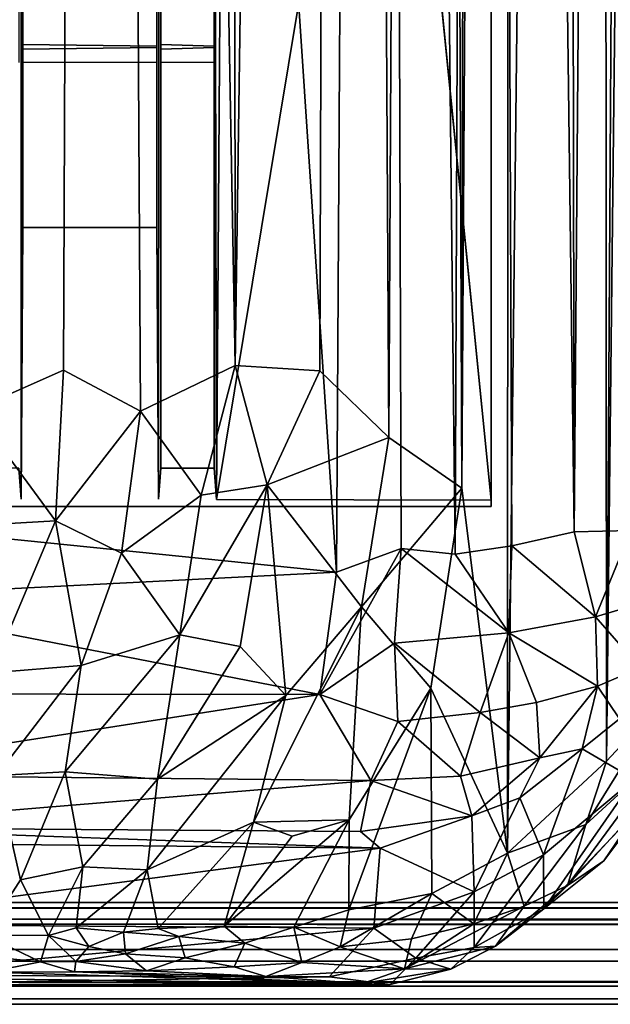
# Model space of a CAD drawing. Units: inches. Extents: x -44.7 to 44.7, y -14.2 to 20.5.
# Drawn here: x -42.2 to -40, y -14 to -10.3 of the extents above; entities that cross this region are included whole.
import ezdxf

# ---------------------------------------------------------------- set-up
doc = ezdxf.new("R2010")
doc.units = ezdxf.units.IN
doc.header["$MEASUREMENT"] = 0
doc.layers.add('SEAT-FABRIC', color=5, linetype='Continuous')
doc.layers.add('SEAT-FRAME', color=5, linetype='Continuous')

msp = doc.modelspace()

# ---------------------------------------------------------------- linework, layer by layer
at = {"layer": 'SEAT-FABRIC'}
for points in [[(-40.4861, 17.4439, 21.1775), (-40.5392, -12.0779, 21.2832), (-40.3562, 17.9462, 20.8728)], [(-40.5392, -12.0779, 21.2832), (-40.3678, -13.4436, 20.8925), (-40.3562, 17.9462, 20.8728)], [(-40.3678, -13.4436, 20.8925), (-40.0188, 17.3869, 19.9885), (-40.3562, 17.9462, 20.8728)], [(-40.4861, 17.4439, 21.1775), (-40.6563, 17.3913, 21.458), (-40.5392, -12.0779, 21.2832)], [(-40.8121, -11.8882, 21.6321), (-40.6563, 17.3913, 21.458), (-40.9772, 17.202, 21.7703)], [(-40.5392, -12.0779, 21.2832), (-40.6563, 17.3913, 21.458), (-40.8121, -11.8882, 21.6321)], [(-40.3678, -13.4436, 20.8925), (-39.9985, -13.1, 19.916), (-40.0188, 17.3869, 19.9885)], [(-40.0188, 17.3869, 19.9885), (-39.9985, -13.1, 19.916), (-39.8133, 17.1182, 19.2385)], [(-41.4066, 17.162, 21.995), (-41.3858, -11.6193, 21.9851), (-40.9772, 17.202, 21.7703)], [(-40.9772, 17.202, 21.7703), (-41.3858, -11.6193, 21.9851), (-41.0691, -11.6388, 21.83)], [(-40.8121, -11.8882, 21.6321), (-40.9772, 17.202, 21.7703), (-41.0691, -11.6388, 21.83)], [(-42.4028, 17.1626, 22.0121), (-42.3625, -11.7855, 22.023), (-41.9101, 17.1514, 22.083)], [(-41.9101, 17.1514, 22.083), (-42.3625, -11.7855, 22.023), (-42.027, -11.6362, 22.0783)], [(-41.9101, 17.1514, 22.083), (-42.027, -11.6362, 22.0783), (-41.7398, -11.7904, 22.0718)], [(-41.9101, 17.1514, 22.083), (-41.3858, -11.6193, 21.9851), (-41.4066, 17.162, 21.995)], [(-41.7398, -11.7904, 22.0718), (-41.3858, -11.6193, 21.9851), (-41.9101, 17.1514, 22.083)], [(-39.6667, 16.7015, 18.4595), (-39.8133, 17.1182, 19.2385), (-39.9985, -13.1, 19.916)], [(-39.7899, -12.8757, 19.0952), (-39.6667, 16.7015, 18.4595), (-39.9985, -13.1, 19.916)], [(-40.5636, -12.3249, 10.8023), (-40.8506, 14.2568, 7.5391), (-40.4587, 14.4458, 7.6384)], [(-40.3514, -12.2935, 10.8889), (-40.5636, -12.3249, 10.8023), (-40.4587, 14.4458, 7.6384)], [(-40.1666, 14.2511, 7.8268), (-40.119, -12.2413, 11.0367), (-40.4587, 14.4458, 7.6384)], [(-40.119, -12.2413, 11.0367), (-40.3514, -12.2935, 10.8889), (-40.4587, 14.4458, 7.6384)], [(-43.0095, -12.1891, 10.7078), (-42.7832, 14.3138, 7.5154), (-41.0065, -12.392, 10.7319)], [(-42.7832, 14.3138, 7.5154), (-40.8506, 14.2568, 7.5391), (-41.0065, -12.392, 10.7319)], [(-39.9081, 14.2674, 8.0724), (-40.119, -12.2413, 11.0367), (-40.1666, 14.2511, 7.8268)], [(-39.9072, -12.2368, 11.2548), (-40.119, -12.2413, 11.0367), (-39.9081, 14.2674, 8.0724)], [(-40.7654, -12.3041, 10.7374), (-41.0065, -12.392, 10.7319), (-40.8506, 14.2568, 7.5391)], [(-40.7654, -12.3041, 10.7374), (-40.8506, 14.2568, 7.5391), (-40.5636, -12.3249, 10.8023)], [(-41.4562, -12.1208, 11.0843), (-40.429, -12.1227, 11.068), (-40.8166, -8.2566, 10.6049)], [(-41.4315, -8.6617, 10.6557), (-41.4562, -12.1208, 11.0843), (-40.8166, -8.2566, 10.6049)], [(-41.4636, -8.6561, 10.7023), (-41.4562, -12.1208, 11.0843), (-41.4315, -8.6617, 10.6557)], [(-42.027, -11.6362, 22.0783), (-42.3625, -11.7855, 22.023), (-42.0574, -12.2002, 22.1283)], [(-42.0574, -12.2002, 22.1283), (-41.7398, -11.7904, 22.0718), (-42.027, -11.6362, 22.0783)], [(-41.3858, -11.6193, 21.9851), (-41.7398, -11.7904, 22.0718), (-41.5128, -12.1037, 22.0576)], [(-41.2665, -12.0653, 21.9568), (-41.3858, -11.6193, 21.9851), (-41.5128, -12.1037, 22.0576)], [(-41.2665, -12.0653, 21.9568), (-41.0691, -11.6388, 21.83), (-41.3858, -11.6193, 21.9851)], [(-40.8121, -11.8882, 21.6321), (-41.0691, -11.6388, 21.83), (-41.2665, -12.0653, 21.9568)], [(-42.0574, -12.2002, 22.1283), (-42.3625, -11.7855, 22.023), (-42.3174, -12.2147, 22.0859)], [(-41.7398, -11.7904, 22.0718), (-42.0574, -12.2002, 22.1283), (-41.8101, -12.3218, 22.1518)], [(-41.5128, -12.1037, 22.0576), (-41.7398, -11.7904, 22.0718), (-41.8101, -12.3218, 22.1518)], [(-40.9132, -12.5222, 21.7961), (-40.8121, -11.8882, 21.6321), (-41.2665, -12.0653, 21.9568)], [(-40.5392, -12.0779, 21.2832), (-40.8121, -11.8882, 21.6321), (-40.9132, -12.5222, 21.7961)], [(-41.5128, -12.1037, 22.0576), (-41.5927, -12.6267, 22.2014), (-41.2665, -12.0653, 21.9568)], [(-41.5927, -12.6267, 22.2014), (-41.3669, -12.6705, 22.1361), (-41.2665, -12.0653, 21.9568)], [(-41.2665, -12.0653, 21.9568), (-41.3669, -12.6705, 22.1361), (-41.1971, -12.8543, 22.0973)], [(-41.2665, -12.0653, 21.9568), (-41.1971, -12.8543, 22.0973), (-40.9132, -12.5222, 21.7961)], [(-40.6543, -12.8264, 21.5128), (-40.5392, -12.0779, 21.2832), (-40.9132, -12.5222, 21.7961)], [(-40.3678, -13.4436, 20.8925), (-40.5392, -12.0779, 21.2832), (-40.6543, -12.8264, 21.5128)], [(-41.8101, -12.3218, 22.1518), (-41.5927, -12.6267, 22.2014), (-41.5128, -12.1037, 22.0576)], [(-43.0095, -12.1891, 10.7078), (-41.0065, -12.392, 10.7319), (-42.9215, -12.4896, 10.7672)], [(-42.3174, -12.2147, 22.0859), (-42.2973, -12.7693, 22.2462), (-42.0574, -12.2002, 22.1283)], [(-42.2973, -12.7693, 22.2462), (-41.961, -12.7411, 22.296), (-42.0574, -12.2002, 22.1283)], [(-42.0574, -12.2002, 22.1283), (-41.961, -12.7411, 22.296), (-41.8101, -12.3218, 22.1518)], [(-40.3514, -12.2935, 10.8889), (-40.119, -12.2413, 11.0367), (-40.0395, -12.5592, 11.2467)], [(-40.119, -12.2413, 11.0367), (-39.9072, -12.2368, 11.2548), (-40.0395, -12.5592, 11.2467)], [(-40.0395, -12.5592, 11.2467), (-39.9072, -12.2368, 11.2548), (-39.8255, -12.4961, 11.5087)], [(-40.7654, -12.3041, 10.7374), (-41.0699, -12.8496, 10.9503), (-41.0065, -12.392, 10.7319)], [(-40.79, -12.658, 10.864), (-41.0699, -12.8496, 10.9503), (-40.7654, -12.3041, 10.7374)], [(-40.3634, -12.6191, 11.0036), (-40.79, -12.658, 10.864), (-40.7654, -12.3041, 10.7374)], [(-40.7654, -12.3041, 10.7374), (-40.5636, -12.3249, 10.8023), (-40.3634, -12.6191, 11.0036)], [(-40.3634, -12.6191, 11.0036), (-40.5636, -12.3249, 10.8023), (-40.3514, -12.2935, 10.8889)], [(-40.3634, -12.6191, 11.0036), (-40.3514, -12.2935, 10.8889), (-40.0395, -12.5592, 11.2467)], [(-41.8101, -12.3218, 22.1518), (-41.961, -12.7411, 22.296), (-41.5927, -12.6267, 22.2014)], [(-41.0065, -12.392, 10.7319), (-41.0699, -12.8496, 10.9503), (-42.9215, -12.4896, 10.7672)], [(-42.9215, -12.4896, 10.7672), (-41.0699, -12.8496, 10.9503), (-42.9687, -12.8476, 10.9599)], [(-40.9132, -12.5222, 21.7961), (-41.3178, -13.3281, 22.361), (-40.9597, -13.3186, 22.0196)], [(-41.1971, -12.8543, 22.0973), (-41.3178, -13.3281, 22.361), (-40.9132, -12.5222, 21.7961)], [(-40.9132, -12.5222, 21.7961), (-40.9597, -13.3186, 22.0196), (-40.6543, -12.8264, 21.5128)], [(-40.0395, -12.5592, 11.2467), (-39.8255, -12.4961, 11.5087), (-39.8716, -12.7501, 11.7202)], [(-40.3634, -12.6191, 11.0036), (-40.0395, -12.5592, 11.2467), (-40.0317, -12.8192, 11.4937)], [(-40.0317, -12.8192, 11.4937), (-40.0395, -12.5592, 11.2467), (-39.8716, -12.7501, 11.7202)], [(-42.0217, -13.1388, 22.4774), (-41.676, -13.1674, 22.4647), (-41.5927, -12.6267, 22.2014)], [(-41.961, -12.7411, 22.296), (-42.0217, -13.1388, 22.4774), (-41.5927, -12.6267, 22.2014)], [(-41.5927, -12.6267, 22.2014), (-41.676, -13.1674, 22.4647), (-41.3669, -12.6705, 22.1361)], [(-40.4701, -12.9175, 11.1707), (-40.79, -12.658, 10.864), (-40.3634, -12.6191, 11.0036)], [(-40.2592, -12.88, 11.2895), (-40.4701, -12.9175, 11.1707), (-40.3634, -12.6191, 11.0036)], [(-40.2592, -12.88, 11.2895), (-40.3634, -12.6191, 11.0036), (-40.0317, -12.8192, 11.4937)], [(-41.3669, -12.6705, 22.1361), (-41.676, -13.1674, 22.4647), (-41.1971, -12.8543, 22.0973)], [(-41.0699, -12.8496, 10.9503), (-40.79, -12.658, 10.864), (-40.778, -12.9509, 11.0702)], [(-40.778, -12.9509, 11.0702), (-40.79, -12.658, 10.864), (-40.4701, -12.9175, 11.1707)], [(-42.2973, -12.7693, 22.2462), (-42.2781, -13.1532, 22.422), (-41.961, -12.7411, 22.296)], [(-42.2781, -13.1532, 22.422), (-42.0217, -13.1388, 22.4774), (-41.961, -12.7411, 22.296)], [(-39.8716, -12.7501, 11.7202), (-39.9495, -12.9409, 12.0146), (-40.0317, -12.8192, 11.4937)], [(-40.0317, -12.8192, 11.4937), (-40.2466, -13.0865, 11.5962), (-40.2592, -12.88, 11.2895)], [(-40.0885, -13.0536, 11.8429), (-40.2466, -13.0865, 11.5962), (-40.0317, -12.8192, 11.4937)], [(-39.9495, -12.9409, 12.0146), (-40.0885, -13.0536, 11.8429), (-40.0317, -12.8192, 11.4937)], [(-42.9687, -12.8476, 10.9599), (-41.0699, -12.8496, 10.9503), (-42.9942, -13.1504, 11.2543)], [(-41.0699, -12.8496, 10.9503), (-40.8792, -13.1723, 11.2861), (-42.9942, -13.1504, 11.2543)], [(-41.676, -13.1674, 22.4647), (-41.7147, -13.5063, 22.6983), (-41.1971, -12.8543, 22.0973)], [(-41.1971, -12.8543, 22.0973), (-41.7147, -13.5063, 22.6983), (-41.3178, -13.3281, 22.361)], [(-40.8792, -13.1723, 11.2861), (-41.0699, -12.8496, 10.9503), (-40.778, -12.9509, 11.0702)], [(-40.6543, -12.8264, 21.5128), (-40.9613, -13.6551, 22.0588), (-40.6502, -13.5945, 21.4909)], [(-40.9597, -13.3186, 22.0196), (-40.9613, -13.6551, 22.0588), (-40.6543, -12.8264, 21.5128)], [(-40.3678, -13.4436, 20.8925), (-40.6543, -12.8264, 21.5128), (-40.6502, -13.5945, 21.4909)], [(-40.2466, -13.0865, 11.5962), (-40.4701, -12.9175, 11.1707), (-40.2592, -12.88, 11.2895)], [(-39.7728, -13.0581, 18.6633), (-39.7899, -12.8757, 19.0952), (-40.0757, -13.336, 19.9912)], [(-40.0757, -13.336, 19.9912), (-39.7899, -12.8757, 19.0952), (-39.9985, -13.1, 19.916)], [(-40.778, -12.9509, 11.0702), (-40.4701, -12.9175, 11.1707), (-40.5441, -13.1555, 11.4131)], [(-40.4701, -12.9175, 11.1707), (-40.2466, -13.0865, 11.5962), (-40.5441, -13.1555, 11.4131)], [(-40.8792, -13.1723, 11.2861), (-40.778, -12.9509, 11.0702), (-40.5441, -13.1555, 11.4131)], [(-40.0885, -13.0536, 11.8429), (-39.9495, -12.9409, 12.0146), (-39.8942, -13.1671, 14.6591)], [(-40.322, -13.2364, 11.9721), (-40.0885, -13.0536, 11.8429), (-40.2336, -13.45, 14.5009)], [(-40.322, -13.2364, 11.9721), (-40.2466, -13.0865, 11.5962), (-40.0885, -13.0536, 11.8429)], [(-40.2336, -13.45, 14.5009), (-40.0885, -13.0536, 11.8429), (-39.8942, -13.1671, 14.6591)], [(-40.1437, -13.5649, 19.6225), (-39.7728, -13.0581, 18.6633), (-40.0757, -13.336, 19.9912)], [(-39.793, -13.1829, 17.9497), (-39.7728, -13.0581, 18.6633), (-40.1437, -13.5649, 19.6225)], [(-40.5441, -13.1555, 11.4131), (-40.2466, -13.0865, 11.5962), (-40.5015, -13.3044, 11.7942)], [(-40.5015, -13.3044, 11.7942), (-40.2466, -13.0865, 11.5962), (-40.322, -13.2364, 11.9721)], [(-39.9985, -13.1, 19.916), (-40.3678, -13.4436, 20.8925), (-40.0757, -13.336, 19.9912)], [(-42.9942, -13.1504, 11.2543), (-40.8792, -13.1723, 11.2861), (-43.0069, -13.3471, 11.6013)], [(-42.1883, -13.5436, 22.7081), (-42.0217, -13.1388, 22.4774), (-42.2781, -13.1532, 22.422)], [(-42.0217, -13.1388, 22.4774), (-42.1883, -13.5436, 22.7081), (-41.9548, -13.4944, 22.7255)], [(-42.0217, -13.1388, 22.4774), (-41.9548, -13.4944, 22.7255), (-41.676, -13.1674, 22.4647)], [(-40.8792, -13.1723, 11.2861), (-40.9169, -13.3623, 11.6475), (-43.0069, -13.3471, 11.6013)], [(-42.2781, -13.1532, 22.422), (-42.3212, -13.7504, 22.7634), (-42.1883, -13.5436, 22.7081)], [(-41.9548, -13.4944, 22.7255), (-41.7147, -13.5063, 22.6983), (-41.676, -13.1674, 22.4647)], [(-40.9169, -13.3623, 11.6475), (-40.8792, -13.1723, 11.2861), (-40.5015, -13.3044, 11.7942)], [(-40.8792, -13.1723, 11.2861), (-40.5441, -13.1555, 11.4131), (-40.5015, -13.3044, 11.7942)], [(-39.8942, -13.1671, 14.6591), (-40.2317, -13.6522, 17.7175), (-40.2336, -13.45, 14.5009)], [(-39.8761, -13.2774, 16.9705), (-40.2317, -13.6522, 17.7175), (-39.8942, -13.1671, 14.6591)], [(-40.0083, -13.472, 18.0661), (-39.793, -13.1829, 17.9497), (-40.1437, -13.5649, 19.6225)], [(-39.8761, -13.2774, 16.9705), (-39.793, -13.1829, 17.9497), (-40.0083, -13.472, 18.0661)], [(-40.322, -13.2364, 11.9721), (-40.493, -13.5881, 14.4893), (-40.5015, -13.3044, 11.7942)], [(-40.322, -13.2364, 11.9721), (-40.2336, -13.45, 14.5009), (-40.493, -13.5881, 14.4893)], [(-40.2317, -13.6522, 17.7175), (-39.8761, -13.2774, 16.9705), (-40.0083, -13.472, 18.0661)], [(-41.7147, -13.5063, 22.6983), (-41.6735, -13.7251, 22.8428), (-41.3178, -13.3281, 22.361)], [(-41.3178, -13.3281, 22.361), (-41.6735, -13.7251, 22.8428), (-41.4268, -13.717, 22.6489)], [(-40.9597, -13.3186, 22.0196), (-41.4268, -13.717, 22.6489), (-41.1664, -13.721, 22.3633)], [(-41.1731, -13.3799, 22.2683), (-41.4268, -13.717, 22.6489), (-40.9597, -13.3186, 22.0196)], [(-41.1731, -13.3799, 22.2683), (-41.3178, -13.3281, 22.361), (-41.4268, -13.717, 22.6489)], [(-40.9597, -13.3186, 22.0196), (-41.3178, -13.3281, 22.361), (-41.1731, -13.3799, 22.2683)], [(-41.1664, -13.721, 22.3633), (-40.9613, -13.6551, 22.0588), (-40.9597, -13.3186, 22.0196)], [(-40.5015, -13.3044, 11.7942), (-40.844, -13.4255, 11.9536), (-40.9169, -13.3623, 11.6475)], [(-40.844, -13.4255, 11.9536), (-40.5015, -13.3044, 11.7942), (-40.493, -13.5881, 14.4893)], [(-43.0069, -13.3471, 11.6013), (-40.844, -13.4255, 11.9536), (-42.9969, -13.404, 11.8167)], [(-40.9169, -13.3623, 11.6475), (-40.844, -13.4255, 11.9536), (-43.0069, -13.3471, 11.6013)], [(-40.0757, -13.336, 19.9912), (-40.3678, -13.4436, 20.8925), (-40.3062, -13.6424, 20.2816)], [(-40.0757, -13.336, 19.9912), (-40.3062, -13.6424, 20.2816), (-40.1437, -13.5649, 19.6225)], [(-42.9969, -13.404, 11.8167), (-40.844, -13.4255, 11.9536), (-43.0032, -13.709, 14.7689)], [(-40.844, -13.4255, 11.9536), (-40.8678, -13.724, 14.9185), (-43.0032, -13.709, 14.7689)], [(-40.8678, -13.724, 14.9185), (-40.844, -13.4255, 11.9536), (-40.493, -13.5881, 14.4893)], [(-40.3678, -13.4436, 20.8925), (-40.6502, -13.5945, 21.4909), (-40.4933, -13.7083, 20.8754)], [(-40.3678, -13.4436, 20.8925), (-40.4933, -13.7083, 20.8754), (-40.3062, -13.6424, 20.2816)], [(-40.493, -13.5881, 14.4893), (-40.2336, -13.45, 14.5009), (-40.4921, -13.797, 17.9371)], [(-40.2336, -13.45, 14.5009), (-40.2317, -13.6522, 17.7175), (-40.4921, -13.797, 17.9371)], [(-40.1437, -13.5649, 19.6225), (-40.2317, -13.6522, 17.7175), (-40.0083, -13.472, 18.0661)], [(-42.1883, -13.5436, 22.7081), (-42.084, -13.7523, 22.9146), (-41.9548, -13.4944, 22.7255)], [(-41.9548, -13.4944, 22.7255), (-42.084, -13.7523, 22.9146), (-41.9803, -13.7232, 22.9199)], [(-41.7147, -13.5063, 22.6983), (-41.9548, -13.4944, 22.7255), (-41.9803, -13.7232, 22.9199)], [(-41.8032, -13.7398, 22.9172), (-41.7147, -13.5063, 22.6983), (-41.9803, -13.7232, 22.9199)], [(-41.8032, -13.7398, 22.9172), (-41.6735, -13.7251, 22.8428), (-41.7147, -13.5063, 22.6983)], [(-42.3212, -13.7504, 22.7634), (-42.084, -13.7523, 22.9146), (-42.1883, -13.5436, 22.7081)], [(-40.493, -13.5881, 14.4893), (-40.7103, -13.8371, 17.2499), (-40.8678, -13.724, 14.9185)], [(-40.4921, -13.797, 17.9371), (-40.7103, -13.8371, 17.2499), (-40.493, -13.5881, 14.4893)], [(-40.4129, -13.7916, 19.7992), (-40.2317, -13.6522, 17.7175), (-40.1437, -13.5649, 19.6225)], [(-40.1437, -13.5649, 19.6225), (-40.3062, -13.6424, 20.2816), (-40.4129, -13.7916, 19.7992)], [(-40.9613, -13.6551, 22.0588), (-40.9938, -13.7941, 22.0406), (-40.6502, -13.5945, 21.4909)], [(-40.6502, -13.5945, 21.4909), (-40.9938, -13.7941, 22.0406), (-40.7267, -13.7646, 21.4702)], [(-40.6502, -13.5945, 21.4909), (-40.7267, -13.7646, 21.4702), (-40.4933, -13.7083, 20.8754)], [(-40.9938, -13.7941, 22.0406), (-40.9613, -13.6551, 22.0588), (-41.1664, -13.721, 22.3633)], [(-40.3062, -13.6424, 20.2816), (-40.7535, -13.8763, 21.1484), (-40.4129, -13.7916, 19.7992)], [(-40.3062, -13.6424, 20.2816), (-40.4933, -13.7083, 20.8754), (-40.7535, -13.8763, 21.1484)], [(-40.4129, -13.7916, 19.7992), (-40.4921, -13.797, 17.9371), (-40.2317, -13.6522, 17.7175)], [(-43.0032, -13.709, 14.7689), (-40.8678, -13.724, 14.9185), (-42.7962, -13.9006, 17.7131)], [(-40.8678, -13.724, 14.9185), (-41.0344, -13.9064, 17.9369), (-42.7962, -13.9006, 17.7131)], [(-41.933, -13.7928, 22.9464), (-41.9803, -13.7232, 22.9199), (-42.084, -13.7523, 22.9146)], [(-41.8032, -13.7398, 22.9172), (-41.9803, -13.7232, 22.9199), (-41.933, -13.7928, 22.9464)], [(-41.8032, -13.7398, 22.9172), (-41.933, -13.7928, 22.9464), (-41.7953, -13.8204, 22.923)], [(-41.596, -13.7555, 22.8104), (-41.6735, -13.7251, 22.8428), (-41.8032, -13.7398, 22.9172)], [(-41.596, -13.7555, 22.8104), (-41.8032, -13.7398, 22.9172), (-41.7953, -13.8204, 22.923)], [(-41.4268, -13.717, 22.6489), (-41.6735, -13.7251, 22.8428), (-41.596, -13.7555, 22.8104)], [(-41.596, -13.7555, 22.8104), (-41.3491, -13.7801, 22.5814), (-41.4268, -13.717, 22.6489)], [(-41.4268, -13.717, 22.6489), (-41.3491, -13.7801, 22.5814), (-41.1664, -13.721, 22.3633)], [(-41.1367, -13.8527, 22.2268), (-41.1664, -13.721, 22.3633), (-41.3491, -13.7801, 22.5814)], [(-40.9938, -13.7941, 22.0406), (-41.1664, -13.721, 22.3633), (-41.1367, -13.8527, 22.2268)], [(-40.8678, -13.724, 14.9185), (-40.7103, -13.8371, 17.2499), (-41.0344, -13.9064, 17.9369)], [(-40.4933, -13.7083, 20.8754), (-40.7267, -13.7646, 21.4702), (-40.7535, -13.8763, 21.1484)], [(-42.084, -13.7523, 22.9146), (-42.3212, -13.7504, 22.7634), (-42.1138, -13.8506, 22.8804)], [(-42.1138, -13.8506, 22.8804), (-42.3212, -13.7504, 22.7634), (-42.2641, -13.8358, 22.7912)], [(-41.981, -13.8492, 22.925), (-42.084, -13.7523, 22.9146), (-42.1138, -13.8506, 22.8804)], [(-41.933, -13.7928, 22.9464), (-42.084, -13.7523, 22.9146), (-41.981, -13.8492, 22.925)], [(-41.596, -13.7555, 22.8104), (-41.7953, -13.8204, 22.923), (-41.5725, -13.8347, 22.7808)], [(-41.3491, -13.7801, 22.5814), (-41.596, -13.7555, 22.8104), (-41.5725, -13.8347, 22.7808)], [(-40.7267, -13.7646, 21.4702), (-40.9938, -13.7941, 22.0406), (-40.7535, -13.8763, 21.1484)], [(-41.981, -13.8492, 22.925), (-41.7953, -13.8204, 22.923), (-41.933, -13.7928, 22.9464)], [(-41.3897, -13.8684, 22.5496), (-41.3491, -13.7801, 22.5814), (-41.5725, -13.8347, 22.7808)], [(-41.3897, -13.8684, 22.5496), (-41.1367, -13.8527, 22.2268), (-41.3491, -13.7801, 22.5814)], [(-40.7535, -13.8763, 21.1484), (-40.9938, -13.7941, 22.0406), (-41.1367, -13.8527, 22.2268)], [(-40.7535, -13.8763, 21.1484), (-40.5801, -13.8773, 19.7773), (-40.4129, -13.7916, 19.7992)], [(-40.5801, -13.8773, 19.7773), (-40.7103, -13.8371, 17.2499), (-40.4921, -13.797, 17.9371)], [(-40.5801, -13.8773, 19.7773), (-40.4921, -13.797, 17.9371), (-40.4129, -13.7916, 19.7992)], [(-42.1138, -13.8506, 22.8804), (-42.2641, -13.8358, 22.7912), (-42.3095, -13.8891, 22.6736)], [(-41.9868, -13.8874, 22.8596), (-42.1138, -13.8506, 22.8804), (-42.3095, -13.8891, 22.6736)], [(-41.981, -13.8492, 22.925), (-42.1138, -13.8506, 22.8804), (-41.9868, -13.8874, 22.8596)], [(-41.7176, -13.8841, 22.8242), (-41.981, -13.8492, 22.925), (-41.9868, -13.8874, 22.8596)], [(-41.7176, -13.8841, 22.8242), (-41.7953, -13.8204, 22.923), (-41.981, -13.8492, 22.925)], [(-41.7953, -13.8204, 22.923), (-41.7176, -13.8841, 22.8242), (-41.5725, -13.8347, 22.7808)], [(-41.5725, -13.8347, 22.7808), (-41.7176, -13.8841, 22.8242), (-41.3897, -13.8684, 22.5496)], [(-40.8067, -13.9355, 19.8655), (-41.0344, -13.9064, 17.9369), (-40.7103, -13.8371, 17.2499)], [(-40.8067, -13.9355, 19.8655), (-40.7103, -13.8371, 17.2499), (-40.5801, -13.8773, 19.7773)], [(-41.9868, -13.8874, 22.8596), (-42.3095, -13.8891, 22.6736), (-40.9099, -13.9315, 21.0584)], [(-41.2713, -13.9049, 22.2834), (-41.7176, -13.8841, 22.8242), (-41.9868, -13.8874, 22.8596)], [(-40.9099, -13.9315, 21.0584), (-41.2713, -13.9049, 22.2834), (-41.9868, -13.8874, 22.8596)], [(-41.7176, -13.8841, 22.8242), (-41.2713, -13.9049, 22.2834), (-41.3897, -13.8684, 22.5496)], [(-41.2713, -13.9049, 22.2834), (-41.1367, -13.8527, 22.2268), (-41.3897, -13.8684, 22.5496)], [(-40.7535, -13.8763, 21.1484), (-41.1367, -13.8527, 22.2268), (-41.2713, -13.9049, 22.2834)], [(-40.7535, -13.8763, 21.1484), (-41.2713, -13.9049, 22.2834), (-40.9099, -13.9315, 21.0584)], [(-40.9099, -13.9315, 21.0584), (-40.5801, -13.8773, 19.7773), (-40.7535, -13.8763, 21.1484)], [(-40.9099, -13.9315, 21.0584), (-40.8067, -13.9355, 19.8655), (-40.5801, -13.8773, 19.7773)], [(-42.7962, -13.9006, 17.7131), (-41.0344, -13.9064, 17.9369), (-43.0522, -13.9379, 20.019)], [(-41.0344, -13.9064, 17.9369), (-40.8067, -13.9355, 19.8655), (-43.0522, -13.9379, 20.019)], [(-40.9099, -13.9315, 21.0584), (-42.9027, -13.9209, 21.401), (-43.0522, -13.9379, 20.019)], [(-42.6483, -13.9102, 22.1117), (-42.9027, -13.9209, 21.401), (-40.9099, -13.9315, 21.0584)], [(-40.9099, -13.9315, 21.0584), (-42.3095, -13.8891, 22.6736), (-42.6483, -13.9102, 22.1117)], [(-40.8067, -13.9355, 19.8655), (-40.9099, -13.9315, 21.0584), (-43.0522, -13.9379, 20.019)]]:
    msp.add_3dface(points, dxfattribs=at)
for points, invisible_edges in [([(-42.179, 12.2134, 19.5813), (-42.179, -7.5501, 11.5275), (-42.179, -11.1031, 19.5813)], 3), ([(-41.679, 12.2134, 19.5813), (-42.179, 12.2134, 19.5813), (-42.179, -11.1031, 19.5813)], 12), ([(-41.679, -11.1031, 19.5813), (-41.679, 12.2134, 19.5813), (-42.179, -11.1031, 19.5813)], 2), ([(-41.679, -11.1031, 19.5813), (-41.679, -10.2755, 11.4774), (-41.679, 12.2134, 19.5813)], 3), ([(-40.429, 10.864, 8.3149), (-40.7934, -8.1346, 10.5903), (-40.429, -12.1227, 11.068)], 3), ([(-40.429, -12.1465, 10.8694), (-40.7928, 6.0089, 8.6949), (-40.429, 10.8402, 8.1163)], 3), ([(-40.429, 10.8402, 8.1163), (-40.429, 10.864, 8.3149), (-40.429, -12.1465, 10.8694)], 2), ([(-40.429, 10.864, 8.3149), (-40.429, -12.1227, 11.068), (-40.429, -12.1465, 10.8694)], 12), ([(-40.8219, 5.8874, 8.7095), (-40.7928, 6.0089, 8.6949), (-40.429, -12.1465, 10.8694)], 14), ([(-40.9107, 5.8365, 8.7156), (-40.8219, 5.8874, 8.7095), (-40.429, -12.1465, 10.8694)], 14), ([(-42.179, -7.5501, 11.5275), (-42.179, -8.543, 11.6464), (-42.179, -11.1031, 19.5813)], 14), ([(-40.429, -12.1227, 11.068), (-40.7934, -8.1346, 10.5903), (-40.8166, -8.2566, 10.6049)], 1), ([(-40.8219, -8.2863, 10.4071), (-40.7928, -8.1648, 10.3925), (-40.429, -12.1465, 10.8694)], 14), ([(-40.9107, -8.3372, 10.4132), (-40.8219, -8.2863, 10.4071), (-40.429, -12.1465, 10.8694)], 14), ([(-41.7382, -8.6115, 10.446), (-41.4973, -8.3614, 10.4161), (-40.429, -12.1465, 10.8694)], 14), ([(-40.429, -12.1465, 10.8694), (-41.4973, -8.3614, 10.4161), (-40.9107, -8.3372, 10.4132)], 13), ([(-41.664, -8.543, 11.6464), (-41.664, -10.2692, 11.4736), (-41.664, -12.0038, 12.0609)], 3), ([(-41.464, -12.0038, 12.0609), (-41.464, -8.543, 11.6464), (-41.664, -12.0038, 12.0609)], 2), ([(-41.464, -8.543, 11.6464), (-41.664, -8.543, 11.6464), (-41.664, -12.0038, 12.0609)], 12), ([(-41.464, -12.0038, 12.0609), (-41.464, -10.2755, 11.4774), (-41.464, -8.543, 11.6464)], 3), ([(-42.2129, -8.5545, 10.4392), (-41.9897, -8.6435, 10.4499), (-43.429, -12.1465, 10.8694)], 14), ([(-40.429, -12.1465, 10.8694), (-41.9897, -8.6435, 10.4499), (-41.7382, -8.6115, 10.446)], 13), ([(-43.429, -12.1465, 10.8694), (-41.9897, -8.6435, 10.4499), (-40.429, -12.1465, 10.8694)], 3), ([(-41.4636, -8.6561, 10.7023), (-41.464, -10.4294, 11.2417), (-41.4562, -12.1208, 11.0843)], 3), ([(-41.464, -10.2809, 11.2432), (-41.464, -10.4294, 11.2417), (-41.4636, -8.6561, 10.7023)], 14), ([(-42.1872, -8.6582, 10.6848), (-42.194, -10.4294, 11.2417), (-42.1851, -12.1194, 11.0958)], 3), ([(-42.194, -10.2809, 11.2432), (-42.194, -10.4294, 11.2417), (-42.1872, -8.6582, 10.6848)], 14), ([(-42.1851, -12.1194, 11.0958), (-42.179, -10.4358, 11.2455), (-42.1872, -8.6582, 10.6848)], 3), ([(-42.1872, -8.6582, 10.6848), (-42.179, -10.4358, 11.2455), (-42.179, -10.2866, 11.2393)], 13), ([(-41.6712, -8.6583, 10.6842), (-41.679, -10.4294, 11.2417), (-41.6721, -12.1193, 11.0968)], 3), ([(-41.679, -10.2809, 11.2432), (-41.679, -10.4294, 11.2417), (-41.6712, -8.6583, 10.6842)], 14), ([(-41.6721, -12.1193, 11.0968), (-41.664, -10.4358, 11.2455), (-41.6712, -8.6583, 10.6842)], 3), ([(-41.6712, -8.6583, 10.6842), (-41.664, -10.4358, 11.2455), (-41.664, -10.2866, 11.2393)], 13), ([(-42.179, -10.2692, 11.4736), (-42.179, -10.4184, 11.4798), (-42.179, -11.1031, 19.5813)], 14), ([(-42.179, -10.4184, 11.4798), (-42.179, -10.2692, 11.4736), (-41.679, -10.2755, 11.4774)], 12), ([(-41.679, -10.424, 11.4759), (-42.179, -10.4184, 11.4798), (-41.679, -10.2755, 11.4774)], 2), ([(-41.679, -10.424, 11.4759), (-41.679, -10.2755, 11.4774), (-41.679, -11.1031, 19.5813)], 14), ([(-41.664, -10.4184, 11.4798), (-41.664, -10.2692, 11.4736), (-41.464, -10.2755, 11.4774)], 12), ([(-41.664, -12.0038, 12.0609), (-41.664, -10.2692, 11.4736), (-41.664, -10.4184, 11.4798)], 13), ([(-41.464, -10.424, 11.4759), (-41.664, -10.4184, 11.4798), (-41.464, -10.2755, 11.4774)], 2), ([(-41.464, -10.424, 11.4759), (-41.464, -10.2755, 11.4774), (-41.464, -12.0038, 12.0609)], 14), ([(-41.679, -10.2809, 11.2432), (-42.179, -10.2866, 11.2393), (-41.679, -10.4294, 11.2417)], 2), ([(-42.179, -10.2866, 11.2393), (-42.179, -10.4358, 11.2455), (-41.679, -10.4294, 11.2417)], 12), ([(-41.464, -10.2809, 11.2432), (-41.664, -10.2866, 11.2393), (-41.464, -10.4294, 11.2417)], 2), ([(-41.664, -10.2866, 11.2393), (-41.664, -10.4358, 11.2455), (-41.464, -10.4294, 11.2417)], 12), ([(-42.179, -11.1031, 19.5813), (-42.179, -10.4184, 11.4798), (-42.1851, -12.1194, 11.0958)], 3), ([(-42.179, -10.4184, 11.4798), (-42.179, -10.4844, 11.3887), (-42.1851, -12.1194, 11.0958)], 14), ([(-42.179, -10.4844, 11.3887), (-42.179, -10.4184, 11.4798), (-41.679, -10.424, 11.4759)], 12), ([(-41.679, -10.4859, 11.3788), (-42.179, -10.4844, 11.3887), (-41.679, -10.424, 11.4759)], 2), ([(-41.6721, -12.1193, 11.0968), (-41.679, -10.424, 11.4759), (-41.679, -11.1031, 19.5813)], 3), ([(-41.679, -10.4859, 11.3788), (-41.679, -10.424, 11.4759), (-41.6721, -12.1193, 11.0968)], 14), ([(-41.664, -10.4844, 11.3887), (-41.664, -10.4184, 11.4798), (-41.464, -10.424, 11.4759)], 12), ([(-41.664, -10.4184, 11.4798), (-41.664, -10.4844, 11.3887), (-41.664, -12.0038, 12.0609)], 14), ([(-41.464, -10.4859, 11.3788), (-41.664, -10.4844, 11.3887), (-41.464, -10.424, 11.4759)], 2), ([(-41.464, -10.4859, 11.3788), (-41.464, -10.424, 11.4759), (-41.464, -12.0038, 12.0609)], 14), ([(-42.194, -10.4294, 11.2417), (-42.194, -10.4859, 11.3788), (-42.1851, -12.1194, 11.0958)], 14), ([(-42.1851, -12.1194, 11.0958), (-42.179, -10.4844, 11.3887), (-42.179, -10.4358, 11.2455)], 13), ([(-41.679, -10.4294, 11.2417), (-42.179, -10.4358, 11.2455), (-41.679, -10.4859, 11.3788)], 2), ([(-42.179, -10.4358, 11.2455), (-42.179, -10.4844, 11.3887), (-41.679, -10.4859, 11.3788)], 12), ([(-41.6721, -12.1193, 11.0968), (-41.679, -10.4294, 11.2417), (-41.679, -10.4859, 11.3788)], 13), ([(-41.6721, -12.1193, 11.0968), (-41.664, -10.4844, 11.3887), (-41.664, -10.4358, 11.2455)], 13), ([(-41.464, -10.4294, 11.2417), (-41.664, -10.4358, 11.2455), (-41.464, -10.4859, 11.3788)], 2), ([(-41.664, -10.4358, 11.2455), (-41.664, -10.4844, 11.3887), (-41.464, -10.4859, 11.3788)], 12), ([(-41.464, -10.4294, 11.2417), (-41.464, -10.4859, 11.3788), (-41.4562, -12.1208, 11.0843)], 14), ([(-42.1851, -12.1194, 11.0958), (-42.194, -10.4859, 11.3788), (-42.194, -12.0038, 12.0609)], 3), ([(-41.664, -12.0038, 12.0609), (-41.664, -10.4844, 11.3887), (-41.6721, -12.1193, 11.0968)], 3), ([(-41.4562, -12.1208, 11.0843), (-41.464, -10.4859, 11.3788), (-41.464, -12.0038, 12.0609)], 3), ([(-42.179, -11.1031, 19.5813), (-42.1851, -12.1194, 11.0958), (-41.6721, -12.1193, 11.0968)], 14), ([(-41.679, -11.1031, 19.5813), (-42.179, -11.1031, 19.5813), (-41.6721, -12.1193, 11.0968)], 2), ([(-42.394, -12.0038, 12.0609), (-42.4008, -12.1205, 11.0862), (-42.1851, -12.1194, 11.0958)], 14), ([(-42.194, -12.0038, 12.0609), (-42.394, -12.0038, 12.0609), (-42.1851, -12.1194, 11.0958)], 2), ([(-41.664, -12.0038, 12.0609), (-41.6721, -12.1193, 11.0968), (-41.4562, -12.1208, 11.0843)], 14), ([(-41.464, -12.0038, 12.0609), (-41.664, -12.0038, 12.0609), (-41.4562, -12.1208, 11.0843)], 2), ([(-40.429, -12.1465, 10.8694), (-42.1851, -12.1194, 11.0958), (-43.429, -12.1465, 10.8694)], 3), ([(-40.429, -12.1465, 10.8694), (-40.429, -12.1227, 11.068), (-41.4562, -12.1208, 11.0843)], 12)]:
    msp.add_3dface(points, dxfattribs=dict(at, invisible_edges=invisible_edges))
at = {"layer": 'SEAT-FRAME'}
for points in [[(42.2612, -13.6264, 13.0147), (-42.5438, -13.6487, 13.1133), (42.4623, -13.6965, 13.1626)], [(-42.2783, -13.6279, 13.0346), (-42.5438, -13.6487, 13.1133), (42.2612, -13.6264, 13.0147)], [(42.2612, -13.6264, 13.0147), (42.5298, -13.667, 12.8897), (-42.292, -13.6494, 12.9331)], [(42.2612, -13.6264, 13.0147), (-42.292, -13.6494, 12.9331), (-42.2783, -13.6279, 13.0346)], [(-42.5438, -13.6487, 13.1133), (-42.5407, -13.69, 13.1621), (42.4623, -13.6965, 13.1626)], [(-42.292, -13.6494, 12.9331), (42.5298, -13.667, 12.8897), (-42.2597, -13.7093, 12.8574)], [(42.5298, -13.667, 12.8897), (42.2081, -13.7836, 12.8275), (-42.2597, -13.7093, 12.8574)], [(42.4623, -13.6965, 13.1626), (-42.5407, -13.69, 13.1621), (42.4187, -13.8192, 13.2053)], [(42.4187, -13.8192, 13.2053), (-42.5407, -13.69, 13.1621), (-42.2636, -13.8037, 13.2)], [(-42.2597, -13.7093, 12.8574), (42.2081, -13.7836, 12.8275), (-42.2552, -13.8481, 12.8262)], [(-42.2624, -13.9258, 13.1715), (42.4187, -13.8192, 13.2053), (-42.2636, -13.8037, 13.2)], [(42.2081, -13.7836, 12.8275), (42.2464, -13.9004, 12.8389), (-42.2552, -13.8481, 12.8262)], [(42.2464, -13.9004, 12.8389), (-42.3153, -13.941, 12.8695), (-42.2552, -13.8481, 12.8262)], [(42.3314, -13.9648, 13.1325), (42.4187, -13.8192, 13.2053), (-42.2624, -13.9258, 13.1715)], [(42.3076, -13.9892, 12.9316), (-42.3153, -13.941, 12.8695), (42.2464, -13.9004, 12.8389)], [(42.3076, -13.9892, 12.9316), (-42.268, -14.0092, 12.993), (-42.3153, -13.941, 12.8695)], [(-42.2787, -13.9886, 13.0929), (42.3314, -13.9648, 13.1325), (-42.2624, -13.9258, 13.1715)], [(42.2881, -14.0065, 13.0273), (42.3314, -13.9648, 13.1325), (-42.2787, -13.9886, 13.0929)], [(42.2881, -14.0065, 13.0273), (-42.2787, -13.9886, 13.0929), (-42.268, -14.0092, 12.993)], [(42.2881, -14.0065, 13.0273), (-42.268, -14.0092, 12.993), (42.3076, -13.9892, 12.9316)]]:
    msp.add_3dface(points, dxfattribs=at)

doc.saveas('drawing.dxf')
